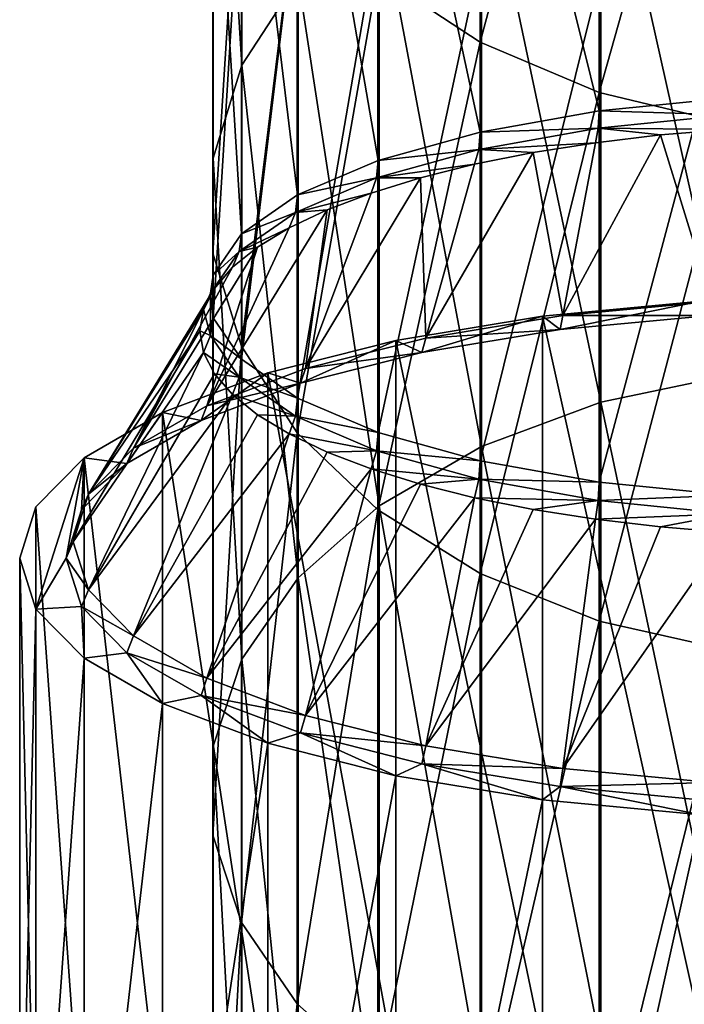
# Model space of a CAD drawing. Units: millimetres. Extents: x -88 to 88, y 0 to 231.
# Drawn here: x -12 to -2, y 177 to 190 of the extents above; entities that cross this region are included whole.
import ezdxf

# ---------------------------------------------------------------- set-up
doc = ezdxf.new("R2010")
doc.units = ezdxf.units.MM
doc.header["$LTSCALE"] = 65.185185
for name, color, linetype in [('662', 7, 'CONTINUOUS'), ('666', 7, 'CONTINUOUS'), ('667', 7, 'CONTINUOUS'), ('670', 7, 'CONTINUOUS'), ('672', 7, 'CONTINUOUS'), ('689', 7, 'CONTINUOUS'), ('691', 7, 'CONTINUOUS')]:
    doc.layers.add(name, color=color, linetype=linetype)

msp = doc.modelspace()

# ---------------------------------------------------------------- linework, layer by layer
at = {"layer": '662', "color": 253, "linetype": 'Continuous', "true_color": 0xaaaaaa}
for points in [[(-8.555, 197.442, 45.313), (-8.555, 189.752, 37.519), (-8.949, 196.094, 46.567), (-8.555, 197.442, 45.313)], [(-8.555, 197.442, 45.313), (-7.786, 190.94, 36.276), (-8.555, 189.752, 37.519), (-8.555, 197.442, 45.313)], [(-5.293, 196.896, 59.963), (-6.692, 190.989, 51.316), (-5.293, 190.066, 52.175), (-5.293, 196.896, 59.963)], [(-5.293, 196.896, 59.963), (-5.293, 190.066, 52.175), (-3.662, 196.17, 60.563), (-5.293, 196.896, 59.963)], [(-3.662, 196.17, 60.563), (-5.293, 190.066, 52.175), (-3.662, 189.376, 52.817), (-3.662, 196.17, 60.563)], [(-3.662, 196.17, 60.563), (-3.662, 189.376, 52.817), (-1.871, 195.721, 60.934), (-3.662, 196.17, 60.563)], [(-8.949, 196.094, 46.567), (-8.949, 188.48, 38.85), (-8.952, 194.715, 47.85), (-8.949, 196.094, 46.567)], [(-8.949, 196.094, 46.567), (-8.555, 189.752, 37.519), (-8.949, 188.48, 38.85), (-8.949, 196.094, 46.567)], [(-1.871, 195.721, 60.934), (-3.662, 189.376, 52.817), (-1.871, 188.95, 53.214), (-1.871, 195.721, 60.934)], [(-8.952, 194.715, 47.85), (-8.949, 188.48, 38.85), (-8.952, 187.178, 40.212), (-8.952, 194.715, 47.85)], [(-8.952, 194.715, 47.85), (-8.952, 187.178, 40.212), (-8.562, 193.366, 49.105), (-8.952, 194.715, 47.85)], [(-1.847, 193.907, 33.172), (-1.847, 185.511, 25.606), (-3.64, 193.508, 33.589), (-1.847, 193.907, 33.172)], [(-3.64, 193.508, 33.589), (-3.64, 185.137, 26.046), (-5.273, 192.86, 34.267), (-3.64, 193.508, 33.589)], [(-3.64, 193.508, 33.589), (-1.847, 185.511, 25.606), (-3.64, 185.137, 26.046), (-3.64, 193.508, 33.589)], [(-8.562, 193.366, 49.105), (-8.952, 187.178, 40.212), (-8.562, 185.905, 41.544), (-8.562, 193.366, 49.105)], [(-8.562, 193.366, 49.105), (-8.562, 185.905, 41.544), (-7.798, 192.105, 50.278), (-8.562, 193.366, 49.105)], [(-5.273, 192.86, 34.267), (-5.273, 184.53, 26.761), (-6.676, 191.991, 35.176), (-5.273, 192.86, 34.267)], [(-5.273, 192.86, 34.267), (-3.64, 185.137, 26.046), (-5.273, 184.53, 26.761), (-5.273, 192.86, 34.267)], [(-7.798, 192.105, 50.278), (-8.562, 185.905, 41.544), (-7.798, 184.716, 42.788), (-7.798, 192.105, 50.278)], [(-7.798, 192.105, 50.278), (-7.798, 184.716, 42.788), (-6.692, 190.989, 51.316), (-7.798, 192.105, 50.278)], [(-6.676, 191.991, 35.176), (-6.676, 183.716, 27.719), (-7.786, 190.94, 36.276), (-6.676, 191.991, 35.176)], [(-6.676, 191.991, 35.176), (-5.273, 184.53, 26.761), (-6.676, 183.716, 27.719), (-6.676, 191.991, 35.176)], [(-7.786, 190.94, 36.276), (-7.786, 182.731, 28.878), (-8.555, 189.752, 37.519), (-7.786, 190.94, 36.276)], [(-6.692, 190.989, 51.316), (-7.798, 184.716, 42.788), (-6.692, 183.662, 43.89), (-6.692, 190.989, 51.316)], [(-7.786, 190.94, 36.276), (-6.676, 183.716, 27.719), (-7.786, 182.731, 28.878), (-7.786, 190.94, 36.276)], [(-6.692, 190.989, 51.316), (-6.692, 183.662, 43.89), (-5.293, 190.066, 52.175), (-6.692, 190.989, 51.316)], [(-5.293, 190.066, 52.175), (-6.692, 183.662, 43.89), (-5.293, 182.791, 44.802), (-5.293, 190.066, 52.175)], [(-5.293, 190.066, 52.175), (-5.293, 182.791, 44.802), (-3.662, 189.376, 52.817), (-5.293, 190.066, 52.175)], [(-8.555, 189.752, 37.519), (-8.555, 181.618, 30.189), (-8.949, 188.48, 38.85), (-8.555, 189.752, 37.519)], [(-8.555, 189.752, 37.519), (-7.786, 182.731, 28.878), (-8.555, 181.618, 30.189), (-8.555, 189.752, 37.519)], [(-3.662, 189.376, 52.817), (-5.293, 182.791, 44.802), (-3.662, 182.14, 45.483), (-3.662, 189.376, 52.817)], [(-3.662, 189.376, 52.817), (-3.662, 182.14, 45.483), (-1.871, 188.95, 53.214), (-3.662, 189.376, 52.817)], [(-1.871, 188.95, 53.214), (-3.662, 182.14, 45.483), (-1.871, 181.738, 45.904), (-1.871, 188.95, 53.214)], [(-8.949, 188.48, 38.85), (-8.949, 180.426, 31.592), (-8.952, 187.178, 40.212), (-8.949, 188.48, 38.85)], [(-8.949, 188.48, 38.85), (-8.555, 181.618, 30.189), (-8.949, 180.426, 31.592), (-8.949, 188.48, 38.85)], [(-8.952, 187.178, 40.212), (-8.949, 180.426, 31.592), (-8.952, 179.207, 33.028), (-8.952, 187.178, 40.212)], [(-8.952, 187.178, 40.212), (-8.952, 179.207, 33.028), (-8.562, 185.905, 41.544), (-8.952, 187.178, 40.212)], [(-8.562, 185.905, 41.544), (-8.952, 179.207, 33.028), (-8.562, 178.014, 34.432), (-8.562, 185.905, 41.544)], [(-8.562, 185.905, 41.544), (-8.562, 178.014, 34.432), (-7.798, 184.716, 42.788), (-8.562, 185.905, 41.544)], [(-1.847, 185.511, 25.606), (-1.847, 176.685, 18.545), (-3.64, 185.137, 26.046), (-1.847, 185.511, 25.606)], [(-3.64, 185.137, 26.046), (-3.64, 176.338, 19.006), (-5.273, 184.53, 26.761), (-3.64, 185.137, 26.046)], [(-3.64, 185.137, 26.046), (-1.847, 176.685, 18.545), (-3.64, 176.338, 19.006), (-3.64, 185.137, 26.046)], [(-7.798, 184.716, 42.788), (-8.562, 178.014, 34.432), (-7.798, 176.9, 35.744), (-7.798, 184.716, 42.788)], [(-7.798, 184.716, 42.788), (-7.798, 176.9, 35.744), (-6.692, 183.662, 43.89), (-7.798, 184.716, 42.788)], [(-5.273, 184.53, 26.761), (-5.273, 175.774, 19.755), (-6.676, 183.716, 27.719), (-5.273, 184.53, 26.761)], [(-5.273, 184.53, 26.761), (-3.64, 176.338, 19.006), (-5.273, 175.774, 19.755), (-5.273, 184.53, 26.761)], [(-6.692, 183.662, 43.89), (-7.798, 176.9, 35.744), (-6.692, 175.913, 36.906), (-6.692, 183.662, 43.89)], [(-6.676, 183.716, 27.719), (-6.676, 175.018, 20.76), (-7.786, 182.731, 28.878), (-6.676, 183.716, 27.719)], [(-6.692, 183.662, 43.89), (-6.692, 175.913, 36.906), (-5.293, 182.791, 44.802), (-6.692, 183.662, 43.89)], [(-6.676, 183.716, 27.719), (-5.273, 175.774, 19.755), (-6.676, 175.018, 20.76), (-6.676, 183.716, 27.719)], [(-7.786, 182.731, 28.878), (-7.786, 174.103, 21.975), (-8.555, 181.618, 30.189), (-7.786, 182.731, 28.878)], [(-7.786, 182.731, 28.878), (-6.676, 175.018, 20.76), (-7.786, 174.103, 21.975), (-7.786, 182.731, 28.878)], [(-5.293, 182.791, 44.802), (-6.692, 175.913, 36.906), (-5.293, 175.096, 37.867), (-5.293, 182.791, 44.802)], [(-5.293, 182.791, 44.802), (-5.293, 175.096, 37.867), (-3.662, 182.14, 45.483), (-5.293, 182.791, 44.802)], [(-3.662, 182.14, 45.483), (-5.293, 175.096, 37.867), (-3.662, 174.486, 38.586), (-3.662, 182.14, 45.483)], [(-3.662, 182.14, 45.483), (-3.662, 174.486, 38.586), (-1.871, 181.738, 45.904), (-3.662, 182.14, 45.483)], [(-8.555, 181.618, 30.189), (-8.555, 173.068, 23.348), (-8.949, 180.426, 31.592), (-8.555, 181.618, 30.189)], [(-8.555, 181.618, 30.189), (-7.786, 174.103, 21.975), (-8.555, 173.068, 23.348), (-8.555, 181.618, 30.189)], [(-1.871, 181.738, 45.904), (-3.662, 174.486, 38.586), (-1.871, 174.109, 39.029), (-1.871, 181.738, 45.904)], [(-8.949, 180.426, 31.592), (-8.949, 171.961, 24.82), (-8.952, 179.207, 33.028), (-8.949, 180.426, 31.592)], [(-8.949, 180.426, 31.592), (-8.555, 173.068, 23.348), (-8.949, 171.961, 24.82), (-8.949, 180.426, 31.592)], [(-8.952, 179.207, 33.028), (-8.949, 171.961, 24.82), (-8.952, 170.828, 26.324), (-8.952, 179.207, 33.028)], [(-8.952, 179.207, 33.028), (-8.952, 170.828, 26.324), (-8.562, 178.014, 34.432), (-8.952, 179.207, 33.028)], [(-8.562, 178.014, 34.432), (-8.952, 170.828, 26.324), (-8.562, 169.719, 27.796), (-8.562, 178.014, 34.432)], [(-8.562, 178.014, 34.432), (-8.562, 169.719, 27.796), (-7.798, 176.9, 35.744), (-8.562, 178.014, 34.432)], [(-7.798, 176.9, 35.744), (-8.562, 169.719, 27.796), (-7.798, 168.684, 29.171), (-7.798, 176.9, 35.744)], [(-7.798, 176.9, 35.744), (-7.798, 168.684, 29.171), (-6.692, 175.913, 36.906), (-7.798, 176.9, 35.744)]]:
    msp.add_3dface(points, dxfattribs=at)
at = {"layer": '666', "color": 253, "linetype": 'Continuous', "true_color": 0xaaaaaa}
for points in [[(-1.871, 196.185, 142.337), (-3.661, 196.006, 141.784), (-1.871, 189.305, 144.573), (-1.871, 196.185, 142.337)], [(-3.661, 196.006, 141.784), (-5.29, 195.715, 140.89), (-3.661, 189.125, 144.02), (-3.661, 196.006, 141.784)], [(-1.871, 189.305, 144.573), (-3.661, 196.006, 141.784), (-3.661, 189.125, 144.02), (-1.871, 189.305, 144.573)], [(-5.29, 195.715, 140.89), (-6.688, 195.326, 139.692), (-5.29, 188.835, 143.125), (-5.29, 195.715, 140.89)], [(-3.661, 189.125, 144.02), (-5.29, 195.715, 140.89), (-5.29, 188.835, 143.125), (-3.661, 189.125, 144.02)], [(-6.688, 195.326, 139.692), (-7.794, 194.856, 138.244), (-6.688, 188.446, 141.928), (-6.688, 195.326, 139.692)], [(-5.29, 188.835, 143.125), (-6.688, 195.326, 139.692), (-6.688, 188.446, 141.928), (-5.29, 188.835, 143.125)], [(-7.794, 194.856, 138.244), (-8.56, 194.324, 136.61), (-7.794, 187.975, 140.48), (-7.794, 194.856, 138.244)], [(-6.688, 188.446, 141.928), (-7.794, 194.856, 138.244), (-7.794, 187.975, 140.48), (-6.688, 188.446, 141.928)], [(-8.56, 194.324, 136.61), (-8.951, 193.756, 134.859), (-8.56, 187.444, 138.845), (-8.56, 194.324, 136.61)], [(-7.794, 187.975, 140.48), (-8.56, 194.324, 136.61), (-8.56, 187.444, 138.845), (-7.794, 187.975, 140.48)], [(-8.951, 193.756, 134.859), (-8.951, 193.174, 133.07), (-8.951, 186.875, 137.095), (-8.951, 193.756, 134.859)], [(-8.56, 187.444, 138.845), (-8.951, 193.756, 134.859), (-8.951, 186.875, 137.095), (-8.56, 187.444, 138.845)], [(-8.951, 193.174, 133.07), (-8.56, 192.606, 131.32), (-8.951, 186.294, 135.306), (-8.951, 193.174, 133.07)], [(-8.951, 186.875, 137.095), (-8.951, 193.174, 133.07), (-8.951, 186.294, 135.306), (-8.951, 186.875, 137.095)], [(-8.951, 186.294, 135.306), (-8.56, 192.606, 131.32), (-8.56, 185.725, 133.555), (-8.951, 186.294, 135.306)], [(-8.56, 192.606, 131.32), (-7.794, 192.074, 129.685), (-8.56, 185.725, 133.555), (-8.56, 192.606, 131.32)], [(-8.56, 185.725, 133.555), (-7.794, 192.074, 129.685), (-7.794, 185.194, 131.921), (-8.56, 185.725, 133.555)], [(-7.794, 192.074, 129.685), (-6.688, 191.604, 128.237), (-7.794, 185.194, 131.921), (-7.794, 192.074, 129.685)], [(-7.794, 185.194, 131.921), (-6.688, 191.604, 128.237), (-6.688, 184.724, 130.473), (-7.794, 185.194, 131.921)], [(-6.688, 191.604, 128.237), (-5.29, 191.215, 127.04), (-6.688, 184.724, 130.473), (-6.688, 191.604, 128.237)], [(-6.688, 184.724, 130.473), (-5.29, 191.215, 127.04), (-5.29, 184.335, 129.276), (-6.688, 184.724, 130.473)], [(-5.29, 191.215, 127.04), (-3.661, 190.924, 126.145), (-5.29, 184.335, 129.276), (-5.29, 191.215, 127.04)], [(-5.29, 184.335, 129.276), (-3.661, 190.924, 126.145), (-3.661, 184.044, 128.381), (-5.29, 184.335, 129.276)], [(-3.661, 190.924, 126.145), (-1.871, 190.745, 125.592), (-3.661, 184.044, 128.381), (-3.661, 190.924, 126.145)], [(-3.661, 184.044, 128.381), (-1.871, 190.745, 125.592), (-1.871, 183.864, 127.828), (-3.661, 184.044, 128.381)]]:
    msp.add_3dface(points, dxfattribs=at)
at = {"layer": '667', "color": 253, "linetype": 'Continuous', "true_color": 0xaaaaaa}
for points in [[(-2.822, 188.797, 144.613), (-3.714, 188.691, 144.288), (-4.159, 186.326, 146.842), (-2.822, 188.797, 144.613)], [(-2.12, 186.517, 147.43), (-2.822, 188.797, 144.613), (-4.159, 186.326, 146.842), (-2.12, 186.517, 147.43)], [(-1.899, 188.873, 144.849), (-2.822, 188.797, 144.613), (-2.12, 186.517, 147.43), (-1.899, 188.873, 144.849)], [(-3.714, 188.691, 144.288), (-4.566, 188.557, 143.875), (-4.159, 186.326, 146.842), (-3.714, 188.691, 144.288)], [(-4.566, 188.557, 143.875), (-5.368, 188.396, 143.38), (-6.038, 186.015, 145.887), (-4.566, 188.557, 143.875)], [(-4.159, 186.326, 146.842), (-4.566, 188.557, 143.875), (-6.038, 186.015, 145.887), (-4.159, 186.326, 146.842)], [(-5.368, 188.396, 143.38), (-6.11, 188.21, 142.808), (-6.038, 186.015, 145.887), (-5.368, 188.396, 143.38)], [(-6.11, 188.21, 142.808), (-6.786, 188.001, 142.165), (-7.685, 185.598, 144.602), (-6.11, 188.21, 142.808)], [(-6.038, 186.015, 145.887), (-6.11, 188.21, 142.808), (-7.685, 185.598, 144.602), (-6.038, 186.015, 145.887)], [(-6.786, 188.001, 142.165), (-7.388, 187.771, 141.458), (-7.685, 185.598, 144.602), (-6.786, 188.001, 142.165)], [(-7.388, 187.771, 141.458), (-7.908, 187.524, 140.696), (-9.037, 185.089, 143.035), (-7.388, 187.771, 141.458)], [(-7.685, 185.598, 144.602), (-7.388, 187.771, 141.458), (-9.037, 185.089, 143.035), (-7.685, 185.598, 144.602)], [(-7.908, 187.524, 140.696), (-8.342, 187.261, 139.886), (-9.037, 185.089, 143.035), (-7.908, 187.524, 140.696)], [(-8.342, 187.261, 139.886), (-8.685, 186.985, 139.037), (-10.041, 184.508, 141.248), (-8.342, 187.261, 139.886)], [(-9.037, 185.089, 143.035), (-8.342, 187.261, 139.886), (-10.041, 184.508, 141.248), (-9.037, 185.089, 143.035)], [(-8.685, 186.985, 139.037), (-8.932, 186.7, 138.159), (-10.041, 184.508, 141.248), (-8.685, 186.985, 139.037)], [(-8.932, 186.7, 138.159), (-9.082, 186.408, 137.261), (-10.659, 183.878, 139.309), (-8.932, 186.7, 138.159)], [(-10.041, 184.508, 141.248), (-8.932, 186.7, 138.159), (-10.659, 183.878, 139.309), (-10.041, 184.508, 141.248)], [(-9.082, 186.408, 137.261), (-9.132, 186.113, 136.354), (-10.659, 183.878, 139.309), (-9.082, 186.408, 137.261)], [(-9.132, 186.113, 136.354), (-9.082, 185.818, 135.446), (-10.868, 183.223, 137.293), (-9.132, 186.113, 136.354)], [(-10.659, 183.878, 139.309), (-9.132, 186.113, 136.354), (-10.868, 183.223, 137.293), (-10.659, 183.878, 139.309)], [(-10.868, 183.223, 137.293), (-9.082, 185.818, 135.446), (-10.659, 182.567, 135.276), (-10.868, 183.223, 137.293)], [(-9.082, 185.818, 135.446), (-8.932, 185.526, 134.548), (-10.659, 182.567, 135.276), (-9.082, 185.818, 135.446)], [(-8.932, 185.526, 134.548), (-8.685, 185.241, 133.67), (-10.659, 182.567, 135.276), (-8.932, 185.526, 134.548)], [(-10.659, 182.567, 135.276), (-8.685, 185.241, 133.67), (-10.041, 181.937, 133.337), (-10.659, 182.567, 135.276)], [(-8.685, 185.241, 133.67), (-8.342, 184.965, 132.821), (-10.041, 181.937, 133.337), (-8.685, 185.241, 133.67)], [(-8.342, 184.965, 132.821), (-7.908, 184.702, 132.011), (-10.041, 181.937, 133.337), (-8.342, 184.965, 132.821)], [(-10.041, 181.937, 133.337), (-7.908, 184.702, 132.011), (-9.037, 181.357, 131.55), (-10.041, 181.937, 133.337)], [(-7.908, 184.702, 132.011), (-7.388, 184.454, 131.249), (-9.037, 181.357, 131.55), (-7.908, 184.702, 132.011)], [(-7.388, 184.454, 131.249), (-6.786, 184.225, 130.542), (-9.037, 181.357, 131.55), (-7.388, 184.454, 131.249)], [(-9.037, 181.357, 131.55), (-6.786, 184.225, 130.542), (-7.685, 180.848, 129.984), (-9.037, 181.357, 131.55)], [(-6.786, 184.225, 130.542), (-6.11, 184.016, 129.9), (-7.685, 180.848, 129.984), (-6.786, 184.225, 130.542)], [(-6.11, 184.016, 129.9), (-5.368, 183.83, 129.327), (-7.685, 180.848, 129.984), (-6.11, 184.016, 129.9)], [(-7.685, 180.848, 129.984), (-5.368, 183.83, 129.327), (-6.038, 180.43, 128.698), (-7.685, 180.848, 129.984)], [(-5.368, 183.83, 129.327), (-4.566, 183.669, 128.832), (-6.038, 180.43, 128.698), (-5.368, 183.83, 129.327)], [(-4.566, 183.669, 128.832), (-3.714, 183.535, 128.42), (-6.038, 180.43, 128.698), (-4.566, 183.669, 128.832)], [(-6.038, 180.43, 128.698), (-3.714, 183.535, 128.42), (-4.159, 180.12, 127.743), (-6.038, 180.43, 128.698)], [(-3.714, 183.535, 128.42), (-2.822, 183.429, 128.094), (-4.159, 180.12, 127.743), (-3.714, 183.535, 128.42)], [(-2.822, 183.429, 128.094), (-1.899, 183.353, 127.859), (-4.159, 180.12, 127.743), (-2.822, 183.429, 128.094)], [(-4.159, 180.12, 127.743), (-1.899, 183.353, 127.859), (-2.12, 179.929, 127.155), (-4.159, 180.12, 127.743)]]:
    msp.add_3dface(points, dxfattribs=at)
at = {"layer": '670', "color": 253, "linetype": 'Continuous', "true_color": 0xaaaaaa}
for points in [[(-1.871, 189.305, 144.573), (-3.661, 189.125, 144.02), (-1.878, 189.071, 144.683), (-1.871, 189.305, 144.573)], [(-3.661, 189.125, 144.02), (-5.29, 188.835, 143.125), (-3.674, 188.891, 144.128), (-3.661, 189.125, 144.02)], [(-1.878, 189.071, 144.683), (-3.661, 189.125, 144.02), (-3.674, 188.891, 144.128), (-1.878, 189.071, 144.683)], [(-1.899, 188.873, 144.849), (-1.878, 189.071, 144.683), (-3.674, 188.891, 144.128), (-1.899, 188.873, 144.849)], [(-3.674, 188.891, 144.128), (-5.29, 188.835, 143.125), (-5.31, 188.599, 143.23), (-3.674, 188.891, 144.128)], [(-3.714, 188.691, 144.288), (-3.674, 188.891, 144.128), (-5.31, 188.599, 143.23), (-3.714, 188.691, 144.288)], [(-3.714, 188.691, 144.288), (-2.822, 188.797, 144.613), (-3.674, 188.891, 144.128), (-3.714, 188.691, 144.288)], [(-2.822, 188.797, 144.613), (-1.899, 188.873, 144.849), (-3.674, 188.891, 144.128), (-2.822, 188.797, 144.613)], [(-5.29, 188.835, 143.125), (-6.688, 188.446, 141.928), (-5.31, 188.599, 143.23), (-5.29, 188.835, 143.125)], [(-4.566, 188.557, 143.875), (-3.714, 188.691, 144.288), (-5.31, 188.599, 143.23), (-4.566, 188.557, 143.875)], [(-5.31, 188.599, 143.23), (-6.688, 188.446, 141.928), (-6.713, 188.208, 142.028), (-5.31, 188.599, 143.23)], [(-5.368, 188.396, 143.38), (-5.31, 188.599, 143.23), (-6.713, 188.208, 142.028), (-5.368, 188.396, 143.38)], [(-5.368, 188.396, 143.38), (-4.566, 188.557, 143.875), (-5.31, 188.599, 143.23), (-5.368, 188.396, 143.38)], [(-6.688, 188.446, 141.928), (-7.794, 187.975, 140.48), (-6.713, 188.208, 142.028), (-6.688, 188.446, 141.928)], [(-6.11, 188.21, 142.808), (-5.368, 188.396, 143.38), (-6.713, 188.208, 142.028), (-6.11, 188.21, 142.808)], [(-6.713, 188.208, 142.028), (-7.794, 187.975, 140.48), (-7.823, 187.736, 140.575), (-6.713, 188.208, 142.028)], [(-6.786, 188.001, 142.165), (-6.713, 188.208, 142.028), (-7.823, 187.736, 140.575), (-6.786, 188.001, 142.165)], [(-6.786, 188.001, 142.165), (-6.11, 188.21, 142.808), (-6.713, 188.208, 142.028), (-6.786, 188.001, 142.165)], [(-7.794, 187.975, 140.48), (-8.56, 187.444, 138.845), (-7.823, 187.736, 140.575), (-7.794, 187.975, 140.48)], [(-7.388, 187.771, 141.458), (-6.786, 188.001, 142.165), (-7.823, 187.736, 140.575), (-7.388, 187.771, 141.458)], [(-7.823, 187.736, 140.575), (-8.56, 187.444, 138.845), (-8.591, 187.203, 138.935), (-7.823, 187.736, 140.575)], [(-7.908, 187.524, 140.696), (-7.823, 187.736, 140.575), (-8.591, 187.203, 138.935), (-7.908, 187.524, 140.696)], [(-7.908, 187.524, 140.696), (-7.388, 187.771, 141.458), (-7.823, 187.736, 140.575), (-7.908, 187.524, 140.696)], [(-8.56, 187.444, 138.845), (-8.951, 186.875, 137.095), (-8.591, 187.203, 138.935), (-8.56, 187.444, 138.845)], [(-8.342, 187.261, 139.886), (-7.908, 187.524, 140.696), (-8.591, 187.203, 138.935), (-8.342, 187.261, 139.886)], [(-8.591, 187.203, 138.935), (-8.951, 186.875, 137.095), (-8.984, 186.632, 137.178), (-8.591, 187.203, 138.935)], [(-8.685, 186.985, 139.037), (-8.591, 187.203, 138.935), (-8.984, 186.632, 137.178), (-8.685, 186.985, 139.037)], [(-8.685, 186.985, 139.037), (-8.342, 187.261, 139.886), (-8.591, 187.203, 138.935), (-8.685, 186.985, 139.037)], [(-8.932, 186.7, 138.159), (-8.685, 186.985, 139.037), (-8.984, 186.632, 137.178), (-8.932, 186.7, 138.159)], [(-8.951, 186.875, 137.095), (-8.951, 186.294, 135.306), (-8.984, 186.632, 137.178), (-8.951, 186.875, 137.095)], [(-9.082, 186.408, 137.261), (-8.932, 186.7, 138.159), (-8.984, 186.632, 137.178), (-9.082, 186.408, 137.261)], [(-9.082, 186.408, 137.261), (-8.984, 186.632, 137.178), (-8.984, 186.049, 135.382), (-9.082, 186.408, 137.261)], [(-8.984, 186.632, 137.178), (-8.951, 186.294, 135.306), (-8.984, 186.049, 135.382), (-8.984, 186.632, 137.178)], [(-9.132, 186.113, 136.354), (-9.082, 186.408, 137.261), (-8.984, 186.049, 135.382), (-9.132, 186.113, 136.354)], [(-8.951, 186.294, 135.306), (-8.56, 185.725, 133.555), (-8.984, 186.049, 135.382), (-8.951, 186.294, 135.306)], [(-9.082, 185.818, 135.446), (-9.132, 186.113, 136.354), (-8.984, 186.049, 135.382), (-9.082, 185.818, 135.446)], [(-9.082, 185.818, 135.446), (-8.984, 186.049, 135.382), (-8.591, 185.478, 133.625), (-9.082, 185.818, 135.446)], [(-8.984, 186.049, 135.382), (-8.56, 185.725, 133.555), (-8.591, 185.478, 133.625), (-8.984, 186.049, 135.382)], [(-8.932, 185.526, 134.548), (-9.082, 185.818, 135.446), (-8.591, 185.478, 133.625), (-8.932, 185.526, 134.548)], [(-8.56, 185.725, 133.555), (-7.794, 185.194, 131.921), (-8.591, 185.478, 133.625), (-8.56, 185.725, 133.555)], [(-8.685, 185.241, 133.67), (-8.932, 185.526, 134.548), (-8.591, 185.478, 133.625), (-8.685, 185.241, 133.67)], [(-8.685, 185.241, 133.67), (-8.591, 185.478, 133.625), (-7.823, 184.945, 131.984), (-8.685, 185.241, 133.67)], [(-8.591, 185.478, 133.625), (-7.794, 185.194, 131.921), (-7.823, 184.945, 131.984), (-8.591, 185.478, 133.625)], [(-8.342, 184.965, 132.821), (-8.685, 185.241, 133.67), (-7.823, 184.945, 131.984), (-8.342, 184.965, 132.821)], [(-7.794, 185.194, 131.921), (-6.688, 184.724, 130.473), (-7.823, 184.945, 131.984), (-7.794, 185.194, 131.921)], [(-7.908, 184.702, 132.011), (-8.342, 184.965, 132.821), (-7.823, 184.945, 131.984), (-7.908, 184.702, 132.011)], [(-7.908, 184.702, 132.011), (-7.823, 184.945, 131.984), (-6.713, 184.473, 130.531), (-7.908, 184.702, 132.011)], [(-7.823, 184.945, 131.984), (-6.688, 184.724, 130.473), (-6.713, 184.473, 130.531), (-7.823, 184.945, 131.984)], [(-6.688, 184.724, 130.473), (-5.29, 184.335, 129.276), (-6.713, 184.473, 130.531), (-6.688, 184.724, 130.473)], [(-7.388, 184.454, 131.249), (-7.908, 184.702, 132.011), (-6.713, 184.473, 130.531), (-7.388, 184.454, 131.249)], [(-6.786, 184.225, 130.542), (-7.388, 184.454, 131.249), (-6.713, 184.473, 130.531), (-6.786, 184.225, 130.542)], [(-6.786, 184.225, 130.542), (-6.713, 184.473, 130.531), (-5.31, 184.082, 129.329), (-6.786, 184.225, 130.542)], [(-6.713, 184.473, 130.531), (-5.29, 184.335, 129.276), (-5.31, 184.082, 129.329), (-6.713, 184.473, 130.531)], [(-5.29, 184.335, 129.276), (-3.661, 184.044, 128.381), (-5.31, 184.082, 129.329), (-5.29, 184.335, 129.276)], [(-6.11, 184.016, 129.9), (-6.786, 184.225, 130.542), (-5.31, 184.082, 129.329), (-6.11, 184.016, 129.9)], [(-5.368, 183.83, 129.327), (-6.11, 184.016, 129.9), (-5.31, 184.082, 129.329), (-5.368, 183.83, 129.327)], [(-5.368, 183.83, 129.327), (-5.31, 184.082, 129.329), (-3.674, 183.79, 128.431), (-5.368, 183.83, 129.327)], [(-5.31, 184.082, 129.329), (-3.661, 184.044, 128.381), (-3.674, 183.79, 128.431), (-5.31, 184.082, 129.329)], [(-3.661, 184.044, 128.381), (-1.871, 183.864, 127.828), (-3.674, 183.79, 128.431), (-3.661, 184.044, 128.381)], [(-4.566, 183.669, 128.832), (-5.368, 183.83, 129.327), (-3.674, 183.79, 128.431), (-4.566, 183.669, 128.832)], [(-3.714, 183.535, 128.42), (-4.566, 183.669, 128.832), (-3.674, 183.79, 128.431), (-3.714, 183.535, 128.42)], [(-3.714, 183.535, 128.42), (-3.674, 183.79, 128.431), (-1.878, 183.61, 127.876), (-3.714, 183.535, 128.42)], [(-3.674, 183.79, 128.431), (-1.871, 183.864, 127.828), (-1.878, 183.61, 127.876), (-3.674, 183.79, 128.431)], [(-2.822, 183.429, 128.094), (-3.714, 183.535, 128.42), (-1.878, 183.61, 127.876), (-2.822, 183.429, 128.094)], [(-1.899, 183.353, 127.859), (-2.822, 183.429, 128.094), (-1.878, 183.61, 127.876), (-1.899, 183.353, 127.859)]]:
    msp.add_3dface(points, dxfattribs=at)
at = {"layer": '672', "color": 253, "linetype": 'Continuous', "true_color": 0xaaaaaa}
for points in [[(-2.12, 186.517, 147.43), (-4.159, 186.326, 146.842), (-2.139, 186.326, 147.591), (-2.12, 186.517, 147.43)], [(-4.159, 186.326, 146.842), (-6.038, 186.015, 145.887), (-4.196, 186.134, 146.998), (-4.159, 186.326, 146.842)], [(-2.139, 186.326, 147.591), (-4.159, 186.326, 146.842), (-4.196, 186.134, 146.998), (-2.139, 186.326, 147.591)], [(-4.196, 186.134, 146.998), (-6.038, 186.015, 145.887), (-6.091, 185.82, 146.034), (-4.196, 186.134, 146.998)], [(-6.038, 186.015, 145.887), (-7.685, 185.598, 144.602), (-6.091, 185.82, 146.034), (-6.038, 186.015, 145.887)], [(-6.091, 185.82, 146.034), (-7.685, 185.598, 144.602), (-7.753, 185.399, 144.737), (-6.091, 185.82, 146.034)], [(-7.685, 185.598, 144.602), (-9.037, 185.089, 143.035), (-7.753, 185.399, 144.737), (-7.685, 185.598, 144.602)], [(-7.753, 185.399, 144.737), (-9.037, 185.089, 143.035), (-9.116, 184.886, 143.157), (-7.753, 185.399, 144.737)], [(-9.037, 185.089, 143.035), (-10.041, 184.508, 141.248), (-9.116, 184.886, 143.157), (-9.037, 185.089, 143.035)], [(-9.116, 184.886, 143.157), (-10.041, 184.508, 141.248), (-10.13, 184.3, 141.354), (-9.116, 184.886, 143.157)], [(-10.041, 184.508, 141.248), (-10.659, 183.878, 139.309), (-10.13, 184.3, 141.354), (-10.041, 184.508, 141.248)], [(-10.13, 184.3, 141.354), (-10.659, 183.878, 139.309), (-10.753, 183.664, 139.398), (-10.13, 184.3, 141.354)], [(-10.659, 183.878, 139.309), (-10.868, 183.223, 137.293), (-10.753, 183.664, 139.398), (-10.659, 183.878, 139.309)], [(-10.753, 183.664, 139.398), (-10.868, 183.223, 137.293), (-10.964, 183.003, 137.364), (-10.753, 183.664, 139.398)], [(-10.868, 183.223, 137.293), (-10.659, 182.567, 135.276), (-10.964, 183.003, 137.364), (-10.868, 183.223, 137.293)], [(-10.964, 183.003, 137.364), (-10.659, 182.567, 135.276), (-10.753, 182.342, 135.33), (-10.964, 183.003, 137.364)], [(-10.659, 182.567, 135.276), (-10.041, 181.937, 133.337), (-10.753, 182.342, 135.33), (-10.659, 182.567, 135.276)], [(-10.753, 182.342, 135.33), (-10.041, 181.937, 133.337), (-10.13, 181.707, 133.374), (-10.753, 182.342, 135.33)], [(-10.041, 181.937, 133.337), (-9.037, 181.357, 131.55), (-10.13, 181.707, 133.374), (-10.041, 181.937, 133.337)], [(-10.13, 181.707, 133.374), (-9.037, 181.357, 131.55), (-9.116, 181.121, 131.571), (-10.13, 181.707, 133.374)], [(-9.037, 181.357, 131.55), (-7.685, 180.848, 129.984), (-9.116, 181.121, 131.571), (-9.037, 181.357, 131.55)], [(-9.116, 181.121, 131.571), (-7.685, 180.848, 129.984), (-7.753, 180.608, 129.991), (-9.116, 181.121, 131.571)], [(-7.685, 180.848, 129.984), (-6.038, 180.43, 128.698), (-7.753, 180.608, 129.991), (-7.685, 180.848, 129.984)], [(-7.753, 180.608, 129.991), (-6.038, 180.43, 128.698), (-6.091, 180.186, 128.694), (-7.753, 180.608, 129.991)], [(-6.038, 180.43, 128.698), (-4.159, 180.12, 127.743), (-6.091, 180.186, 128.694), (-6.038, 180.43, 128.698)], [(-6.091, 180.186, 128.694), (-4.159, 180.12, 127.743), (-4.196, 179.873, 127.73), (-6.091, 180.186, 128.694)], [(-4.159, 180.12, 127.743), (-2.12, 179.929, 127.155), (-4.196, 179.873, 127.73), (-4.159, 180.12, 127.743)], [(-4.196, 179.873, 127.73), (-2.12, 179.929, 127.155), (-2.139, 179.68, 127.137), (-4.196, 179.873, 127.73)]]:
    msp.add_3dface(points, dxfattribs=at)
at = {"layer": '689', "color": 253, "linetype": 'Continuous', "true_color": 0xaaaaaa}
for points in [[(-2.263, 186.519, 148.184), (-4.196, 186.134, 146.998), (-4.439, 186.315, 147.556), (-2.263, 186.519, 148.184)], [(-2.139, 186.326, 147.591), (-4.196, 186.134, 146.998), (-2.263, 186.519, 148.184), (-2.139, 186.326, 147.591)], [(-4.439, 186.315, 147.556), (-6.091, 185.82, 146.034), (-6.445, 185.984, 146.537), (-4.439, 186.315, 147.556)], [(-4.196, 186.134, 146.998), (-6.091, 185.82, 146.034), (-4.439, 186.315, 147.556), (-4.196, 186.134, 146.998)], [(-6.445, 185.984, 146.537), (-7.753, 185.399, 144.737), (-8.202, 185.538, 145.165), (-6.445, 185.984, 146.537)], [(-6.091, 185.82, 146.034), (-7.753, 185.399, 144.737), (-6.445, 185.984, 146.537), (-6.091, 185.82, 146.034)], [(-8.202, 185.538, 145.165), (-9.116, 184.886, 143.157), (-9.645, 184.995, 143.493), (-8.202, 185.538, 145.165)], [(-7.753, 185.399, 144.737), (-9.116, 184.886, 143.157), (-8.202, 185.538, 145.165), (-7.753, 185.399, 144.737)], [(-9.645, 184.995, 143.493), (-10.13, 184.3, 141.354), (-10.717, 184.375, 141.586), (-9.645, 184.995, 143.493)], [(-9.116, 184.886, 143.157), (-10.13, 184.3, 141.354), (-9.645, 184.995, 143.493), (-9.116, 184.886, 143.157)], [(-10.717, 184.375, 141.586), (-10.964, 183.003, 137.364), (-11.377, 182.304, 135.212), (-10.717, 184.375, 141.586)], [(-11.377, 183.703, 139.516), (-10.717, 184.375, 141.586), (-11.377, 182.304, 135.212), (-11.377, 183.703, 139.516)], [(-10.753, 183.664, 139.398), (-10.964, 183.003, 137.364), (-10.717, 184.375, 141.586), (-10.753, 183.664, 139.398)], [(-10.13, 184.3, 141.354), (-10.753, 183.664, 139.398), (-10.717, 184.375, 141.586), (-10.13, 184.3, 141.354)], [(-11.6, 183.003, 137.364), (-11.377, 183.703, 139.516), (-11.377, 182.304, 135.212), (-11.6, 183.003, 137.364)], [(-10.964, 183.003, 137.364), (-10.753, 182.342, 135.33), (-11.377, 182.304, 135.212), (-10.964, 183.003, 137.364)], [(-11.377, 182.304, 135.212), (-10.753, 182.342, 135.33), (-10.717, 181.632, 133.142), (-11.377, 182.304, 135.212)], [(-10.753, 182.342, 135.33), (-10.13, 181.707, 133.374), (-10.717, 181.632, 133.142), (-10.753, 182.342, 135.33)], [(-10.717, 181.632, 133.142), (-10.13, 181.707, 133.374), (-9.645, 181.012, 131.235), (-10.717, 181.632, 133.142)], [(-10.13, 181.707, 133.374), (-9.116, 181.121, 131.571), (-9.645, 181.012, 131.235), (-10.13, 181.707, 133.374)], [(-9.645, 181.012, 131.235), (-9.116, 181.121, 131.571), (-8.202, 180.469, 129.563), (-9.645, 181.012, 131.235)], [(-9.116, 181.121, 131.571), (-7.753, 180.608, 129.991), (-8.202, 180.469, 129.563), (-9.116, 181.121, 131.571)], [(-8.202, 180.469, 129.563), (-7.753, 180.608, 129.991), (-6.445, 180.023, 128.191), (-8.202, 180.469, 129.563)], [(-7.753, 180.608, 129.991), (-6.091, 180.186, 128.694), (-6.445, 180.023, 128.191), (-7.753, 180.608, 129.991)], [(-6.445, 180.023, 128.191), (-6.091, 180.186, 128.694), (-4.439, 179.692, 127.171), (-6.445, 180.023, 128.191)], [(-6.091, 180.186, 128.694), (-4.196, 179.873, 127.73), (-4.439, 179.692, 127.171), (-6.091, 180.186, 128.694)], [(-4.439, 179.692, 127.171), (-4.196, 179.873, 127.73), (-2.263, 179.488, 126.544), (-4.439, 179.692, 127.171)], [(-4.196, 179.873, 127.73), (-2.139, 179.68, 127.137), (-2.263, 179.488, 126.544), (-4.196, 179.873, 127.73)]]:
    msp.add_3dface(points, dxfattribs=at)
at = {"layer": '691', "color": 253, "linetype": 'Continuous', "true_color": 0xaaaaaa}
for points in [[(-2.263, 186.519, 148.184), (-4.439, 186.315, 147.556), (-2.263, 176.533, 151.429), (-2.263, 186.519, 148.184)], [(-4.439, 186.315, 147.556), (-6.445, 185.984, 146.537), (-4.439, 176.329, 150.801), (-4.439, 186.315, 147.556)], [(-4.439, 186.315, 147.556), (-4.439, 176.329, 150.801), (-2.263, 176.533, 151.429), (-4.439, 186.315, 147.556)], [(-6.445, 185.984, 146.537), (-8.202, 185.538, 145.165), (-6.445, 175.998, 149.782), (-6.445, 185.984, 146.537)], [(-6.445, 185.984, 146.537), (-6.445, 175.998, 149.782), (-4.439, 176.329, 150.801), (-6.445, 185.984, 146.537)], [(-8.202, 185.538, 145.165), (-9.645, 184.995, 143.493), (-8.202, 175.552, 148.41), (-8.202, 185.538, 145.165)], [(-8.202, 185.538, 145.165), (-8.202, 175.552, 148.41), (-6.445, 175.998, 149.782), (-8.202, 185.538, 145.165)], [(-9.645, 184.995, 143.493), (-10.717, 184.375, 141.586), (-9.645, 175.009, 146.738), (-9.645, 184.995, 143.493)], [(-9.645, 184.995, 143.493), (-9.645, 175.009, 146.738), (-8.202, 175.552, 148.41), (-9.645, 184.995, 143.493)], [(-10.717, 184.375, 141.586), (-11.377, 183.703, 139.516), (-10.717, 174.389, 144.83), (-10.717, 184.375, 141.586)], [(-10.717, 184.375, 141.586), (-10.717, 174.389, 144.83), (-9.645, 175.009, 146.738), (-10.717, 184.375, 141.586)], [(-11.377, 183.703, 139.516), (-11.6, 183.003, 137.364), (-11.377, 173.717, 142.761), (-11.377, 183.703, 139.516)], [(-11.377, 183.703, 139.516), (-11.377, 173.717, 142.761), (-10.717, 174.389, 144.83), (-11.377, 183.703, 139.516)], [(-11.6, 183.003, 137.364), (-11.377, 182.304, 135.212), (-11.6, 173.017, 140.609), (-11.6, 183.003, 137.364)], [(-11.6, 183.003, 137.364), (-11.6, 173.017, 140.609), (-11.377, 173.717, 142.761), (-11.6, 183.003, 137.364)], [(-11.377, 182.304, 135.212), (-11.377, 172.318, 138.456), (-11.6, 173.017, 140.609), (-11.377, 182.304, 135.212)], [(-11.377, 182.304, 135.212), (-10.717, 181.632, 133.142), (-11.377, 172.318, 138.456), (-11.377, 182.304, 135.212)], [(-10.717, 181.632, 133.142), (-10.717, 171.646, 136.387), (-11.377, 172.318, 138.456), (-10.717, 181.632, 133.142)], [(-10.717, 181.632, 133.142), (-9.645, 181.012, 131.235), (-10.717, 171.646, 136.387), (-10.717, 181.632, 133.142)], [(-9.645, 181.012, 131.235), (-9.645, 171.026, 134.479), (-10.717, 171.646, 136.387), (-9.645, 181.012, 131.235)], [(-9.645, 181.012, 131.235), (-8.202, 180.469, 129.563), (-9.645, 171.026, 134.479), (-9.645, 181.012, 131.235)], [(-8.202, 180.469, 129.563), (-8.202, 170.483, 132.808), (-9.645, 171.026, 134.479), (-8.202, 180.469, 129.563)], [(-8.202, 180.469, 129.563), (-6.445, 180.023, 128.191), (-8.202, 170.483, 132.808), (-8.202, 180.469, 129.563)], [(-6.445, 180.023, 128.191), (-6.445, 170.037, 131.436), (-8.202, 170.483, 132.808), (-6.445, 180.023, 128.191)], [(-6.445, 180.023, 128.191), (-4.439, 179.692, 127.171), (-6.445, 170.037, 131.436), (-6.445, 180.023, 128.191)], [(-4.439, 179.692, 127.171), (-4.439, 169.706, 130.416), (-6.445, 170.037, 131.436), (-4.439, 179.692, 127.171)], [(-4.439, 179.692, 127.171), (-2.263, 179.488, 126.544), (-4.439, 169.706, 130.416), (-4.439, 179.692, 127.171)], [(-2.263, 179.488, 126.544), (-2.263, 169.502, 129.788), (-4.439, 169.706, 130.416), (-2.263, 179.488, 126.544)]]:
    msp.add_3dface(points, dxfattribs=at)

doc.saveas('drawing.dxf')
